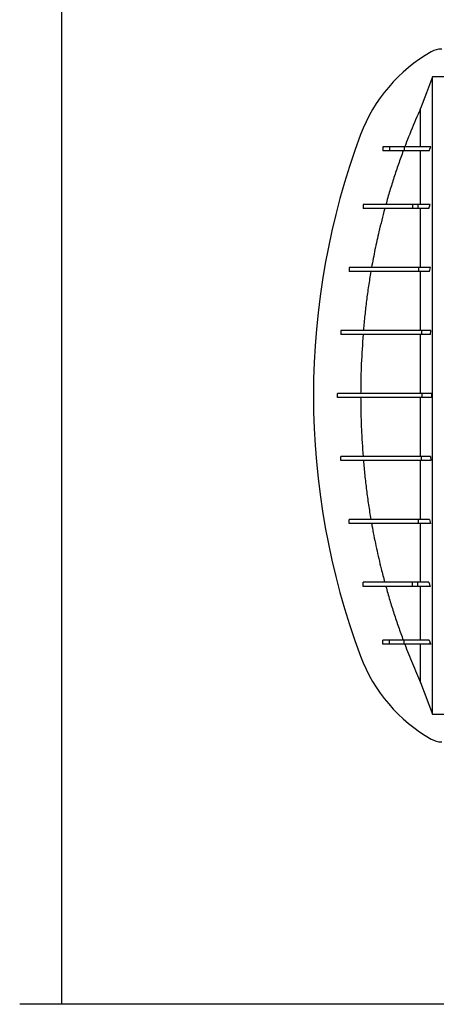
# Model space of a CAD drawing. Units: millimetres. Extents: x 499 to 21090, y 350 to 12781.
# Drawn here: x 15766 to 16046, y 5609 to 6270 of the extents above; entities that cross this region are included whole.
import ezdxf

# ---------------------------------------------------------------- set-up
doc = ezdxf.new("R2010")
doc.units = ezdxf.units.MM
doc.header["$LTSCALE"] = 50

msp = doc.modelspace()

# ---------------------------------------------------------------- linework, layer by layer
at = {"color": 7, "linetype": 'Continuous', "lineweight": 25}
for p, q in [((15793.87, 8193.07), (15793.87, 5608.69)), ((16059.62, 6232.04), (16043.19, 6232.04)), ((16009.84, 6185.12), (16009.84, 6182.3)), ((16014.36, 6185.12), (16009.84, 6185.12)), ((16014.36, 6182.3), (16009.84, 6182.3)), ((16014.36, 6185.12), (16014.36, 6182.3)), ((16024.3, 6185.12), (16024.3, 6182.3)), ((16041.06, 6182.3), (16041.78, 6184.09)), ((16041.78, 6184.09), (16042.19, 6185.12)), ((16041.78, 6185.12), (16041.78, 6184.09)), ((16042.19, 6185.12), (16041.78, 6185.12)), ((15996.63, 6146.32), (15996.63, 6143.5)), ((16029.81, 6146.32), (16029.81, 6143.5)), ((16033.53, 6146.32), (16029.81, 6146.32)), ((16033.53, 6143.5), (16029.81, 6143.5)), ((16033.53, 6146.32), (16033.53, 6143.5)), ((16041.67, 6146.32), (16033.53, 6146.32)), ((16040.92, 6143.5), (16033.53, 6143.5)), ((16040.92, 6143.5), (16041.67, 6146.32)), ((15987.27, 6103.99), (15987.27, 6101.16)), ((16033.94, 6103.99), (16033.94, 6101.16)), ((16041.87, 6103.99), (16033.94, 6103.99)), ((16041.35, 6101.16), (16041.87, 6103.99)), ((16041.35, 6101.16), (16033.94, 6101.16)), ((15981.58, 6061.65), (15981.58, 6058.83)), ((16035.78, 6061.65), (16035.78, 6058.83)), ((16042.17, 6061.65), (16035.78, 6061.65)), ((16041.92, 6058.83), (16035.78, 6058.83)), ((16041.92, 6058.83), (16042.17, 6061.65)), ((15979.38, 6016.5), (15979.38, 6019.32)), ((16036.35, 6016.5), (16036.35, 6019.32)), ((16042.68, 6019.32), (16036.35, 6019.32)), ((16042.69, 6016.5), (16036.35, 6016.5)), ((16042.68, 6019.32), (16042.69, 6016.5)), ((15981.58, 5974.16), (15981.58, 5976.99)), ((16035.78, 5974.16), (16035.78, 5976.99)), ((16041.92, 5976.99), (16035.78, 5976.99)), ((16041.92, 5976.99), (16042.17, 5974.16)), ((16042.17, 5974.16), (16035.78, 5974.16)), ((15987.27, 5931.83), (15987.27, 5934.65)), ((16033.94, 5931.83), (16033.94, 5934.65)), ((16041.35, 5934.65), (16033.94, 5934.65)), ((16041.87, 5931.83), (16033.94, 5931.83)), ((16041.35, 5934.65), (16041.87, 5931.83)), ((15996.63, 5889.5), (15996.63, 5892.32)), ((16029.81, 5889.5), (16029.81, 5892.32)), ((16033.53, 5892.32), (16029.81, 5892.32)), ((16033.53, 5889.5), (16033.53, 5892.32)), ((16040.92, 5892.32), (16033.53, 5892.32)), ((16040.92, 5892.32), (16041.67, 5889.5)), ((16033.53, 5889.5), (16029.81, 5889.5)), ((16041.67, 5889.5), (16033.53, 5889.5)), ((16009.84, 5850.69), (16009.84, 5853.51)), ((16014.36, 5853.51), (16009.84, 5853.51)), ((16014.36, 5850.69), (16009.84, 5850.69)), ((16014.36, 5850.69), (16014.36, 5853.51)), ((16024.3, 5850.69), (16024.3, 5853.51)), ((16041.06, 5853.51), (16041.78, 5851.72)), ((16041.78, 5851.72), (16042.19, 5850.69)), ((16041.78, 5850.69), (16041.78, 5851.72)), ((16042.19, 5850.69), (16041.78, 5850.69)), ((16035.29, 5824.94), (16043.19, 5803.78)), ((16043.19, 5803.78), (16059.62, 5803.78)), ((19952.42, 5608.69), (15765.65, 5608.69))]:
    msp.add_line(p, q, dxfattribs=at)
at = {"color": 7, "linetype": 'Continuous', "lineweight": 25, "flags": 128}
msp.add_lwpolyline([(16043.19, 6232.04), (16041.2, 6226.71), (16039.21, 6221.39), (16035.29, 6210.87)], dxfattribs=at)
at = {"color": 7, "linetype": 'Continuous', "lineweight": 25}
for centre, radius, start, end in [((16095.39, 6155.61), 107.24, 119.55313, 159.46985), ((16049.46, 6236.63), 14.11, 90, 119.55313), ((16463.11, 6017.91), 499.9, 159.46985, 200.53015), ((16095.39, 5880.2), 107.24, 200.53015, 240.44687), ((16049.46, 5799.19), 14.11, 240.44687, 270)]:
    msp.add_arc(centre, radius, start, end, dxfattribs=at)
for points, knots in [([(16043.19, 5803.78), (16043.19, 5808.89), (16043.19, 5814.82), (16043.19, 5821.53), (16043.19, 5823.97), (16043.19, 5826.43), (16043.19, 5828.91), (16043.19, 5832.33), (16043.19, 5836.66), (16043.19, 5842.16), (16043.19, 5848.25), (16043.19, 5854.94), (16043.19, 5862.19), (16043.19, 5869.66), (16043.19, 5877.24), (16043.19, 5884.87), (16043.19, 5892.87), (16043.19, 5901.25), (16043.19, 5910.02), (16043.19, 5919.16), (16043.19, 5928.73), (16043.19, 5938.66), (16043.19, 5948.87), (16043.19, 5959.34), (16043.19, 5970.02), (16043.19, 5980.89), (16043.19, 5991.92), (16043.19, 6003.02), (16043.19, 6014.18), (16043.19, 6025.35), (16043.19, 6036.53), (16043.19, 6047.63), (16043.19, 6058.6), (16043.19, 6068.7), (16043.19, 6077.93), (16043.19, 6086.31), (16043.19, 6094.54), (16043.19, 6102.6), (16043.19, 6111.49), (16043.19, 6121.03), (16043.19, 6131.18), (16043.19, 6140.87), (16043.19, 6150.08), (16043.19, 6158.81), (16043.19, 6167.03), (16043.19, 6174.7), (16043.19, 6181.81), (16043.19, 6188.35), (16043.19, 6194.31), (16043.19, 6199.02), (16043.19, 6202.68), (16043.19, 6205.49), (16043.19, 6207.74), (16043.19, 6209.99), (16043.19, 6214.77), (16043.19, 6222.13), (16043.19, 6228.74), (16043.19, 6232.04)], [0, 0, 0, 0, 0.073576, 0.085141, 0.096706, 0.108496, 0.121194, 0.133838, 0.152596, 0.171302, 0.18997, 0.208614, 0.227248, 0.245885, 0.262129, 0.278396, 0.294694, 0.311032, 0.327417, 0.344054, 0.360852, 0.377597, 0.394304, 0.410989, 0.427667, 0.444354, 0.461066, 0.477819, 0.494347, 0.511127, 0.527863, 0.544569, 0.561261, 0.577953, 0.591319, 0.604703, 0.618114, 0.631557, 0.645031, 0.663809, 0.682514, 0.701163, 0.71977, 0.738348, 0.75691, 0.775469, 0.793892, 0.812338, 0.830819, 0.849346, 0.861024, 0.872757, 0.883574, 0.894244, 0.904912, 0.952505, 1, 1, 1, 1]), ([(16035.29, 6210.87), (16034.72, 6209.6), (16031.9, 6203.27), (16028.31, 6194.7), (16025.48, 6187.32), (16024.64, 6185.12)], [0, 0, 0, 0, 0.149373, 0.746959, 1, 1, 1, 1]), ([(16035.29, 6185.12), (16035.29, 6186.09), (16035.29, 6189.88), (16035.29, 6195.53), (16035.29, 6203.26), (16035.29, 6208.34), (16035.29, 6210.87)], [0, 0, 0, 0, 0.101832, 0.401217, 0.700609, 1, 1, 1, 1]), ([(16023.59, 6182.3), (16022.51, 6179.34), (16020.35, 6173.42), (16017.36, 6164.45), (16014.53, 6155.42), (16012.8, 6149.35), (16011.94, 6146.32)], [0, 0, 0, 0, 0.249823, 0.499755, 0.7498, 1, 1, 1, 1]), ([(16024.3, 6185.12), (16023.55, 6185.12), (16022.03, 6185.12), (16020.43, 6185.12), (16019.42, 6185.12), (16018.64, 6185.12), (16017.86, 6185.12), (16016.84, 6185.12), (16015.73, 6185.12), (16014.81, 6185.12), (16014.36, 6185.12)], [0, 0, 0, 0, 0.093295, 0.186597, 0.279902, 0.373248, 0.466594, 0.55994, 0.779968, 1, 1, 1, 1]), ([(16024.3, 6182.3), (16023.55, 6182.3), (16022.03, 6182.3), (16020.43, 6182.3), (16019.42, 6182.3), (16018.64, 6182.3), (16017.86, 6182.3), (16016.84, 6182.3), (16015.73, 6182.3), (16014.81, 6182.3), (16014.36, 6182.3)], [0, 0, 0, 0, 0.093295, 0.186597, 0.279902, 0.373248, 0.466594, 0.55994, 0.779968, 1, 1, 1, 1]), ([(16041.78, 6185.12), (16040.59, 6185.12), (16038.3, 6185.12), (16035.15, 6185.12), (16032.37, 6185.12), (16029.91, 6185.12), (16027.75, 6185.12), (16025.87, 6185.12), (16024.82, 6185.12), (16024.3, 6185.12)], [0, 0, 0, 0, 0.174946, 0.33602, 0.484655, 0.622313, 0.756362, 0.881695, 1, 1, 1, 1]), ([(16041.06, 6182.3), (16039.57, 6182.3), (16036.74, 6182.3), (16032.96, 6182.3), (16029.61, 6182.3), (16026.68, 6182.3), (16025.07, 6182.3), (16024.3, 6182.3)], [0, 0, 0, 0, 0.228645, 0.434321, 0.620309, 0.818765, 1, 1, 1, 1]), ([(16035.29, 6146.32), (16035.29, 6147.81), (16035.29, 6151.96), (16035.29, 6158.32), (16035.29, 6165.25), (16035.29, 6171.57), (16035.29, 6177.34), (16035.29, 6180.65), (16035.29, 6182.3)], [0, 0, 0, 0, 0.1010237, 0.2804447, 0.4598999, 0.6395407, 0.819521, 1, 1, 1, 1]), ([(16029.81, 6146.32), (16028.58, 6146.32), (16026.17, 6146.32), (16023.11, 6146.32), (16020.54, 6146.32), (16018.76, 6146.32), (16017.52, 6146.32), (16016.69, 6146.32), (16015.97, 6146.32), (16015.35, 6146.32), (16014.86, 6146.32), (16013.59, 6146.32), (16011.59, 6146.32), (16009.43, 6146.32), (16007.39, 6146.32), (16005.14, 6146.32), (16002.65, 6146.32), (16000.36, 6146.32), (15998.28, 6146.32), (15997.18, 6146.32), (15996.63, 6146.32)], [0, 0, 0, 0, 0.02566, 0.049964, 0.073041, 0.095325, 0.10685, 0.118196, 0.129376, 0.140439, 0.15141, 0.16048, 0.234787, 0.30106, 0.366452, 0.480276, 0.59407, 0.729466, 0.86478, 1, 1, 1, 1]), ([(16029.81, 6143.5), (16028.58, 6143.5), (16026.17, 6143.5), (16023.11, 6143.5), (16020.54, 6143.5), (16018.76, 6143.5), (16017.52, 6143.5), (16016.69, 6143.5), (16015.97, 6143.5), (16015.35, 6143.5), (16014.86, 6143.5), (16013.59, 6143.5), (16011.59, 6143.5), (16009.43, 6143.5), (16007.39, 6143.5), (16005.14, 6143.5), (16002.65, 6143.5), (16000.36, 6143.5), (15998.28, 6143.5), (15997.18, 6143.5), (15996.63, 6143.5)], [0, 0, 0, 0, 0.02566, 0.049964, 0.073041, 0.095325, 0.10685, 0.118196, 0.129376, 0.140439, 0.15141, 0.16048, 0.234787, 0.30106, 0.366452, 0.480276, 0.59407, 0.729466, 0.86478, 1, 1, 1, 1]), ([(16011.16, 6143.5), (16009.82, 6138.33), (16007.44, 6129.22), (16004.55, 6116.03), (16003.06, 6108), (16002.31, 6103.99)], [0, 0, 0, 0, 0.3953435, 0.6975621, 1, 1, 1, 1]), ([(16035.29, 6103.99), (16035.29, 6106.87), (16035.29, 6112.63), (16035.29, 6120.88), (16035.29, 6128.8), (16035.29, 6136.38), (16035.29, 6141.13), (16035.29, 6143.5)], [0, 0, 0, 0, 0.201198, 0.401666, 0.601537, 0.800941, 1, 1, 1, 1]), ([(16033.94, 6103.99), (16032.58, 6103.99), (16029.91, 6103.99), (16026.23, 6103.99), (16022.91, 6103.99), (16019.96, 6103.99), (16017.38, 6103.99), (16015.37, 6103.99), (16013.84, 6103.99), (16012.69, 6103.99), (16011.87, 6103.99), (16011.29, 6103.99), (16010.79, 6103.99), (16010.35, 6103.99), (16009.91, 6103.99), (16008.48, 6103.99), (16006.27, 6103.99), (16003.71, 6103.99), (16001.61, 6103.99), (15999.51, 6103.99), (15997.57, 6103.99), (15995.77, 6103.99), (15994.11, 6103.99), (15991.9, 6103.99), (15989.4, 6103.99), (15987.98, 6103.99), (15987.27, 6103.99)], [0, 0, 0, 0, 0.020149, 0.039357, 0.057993, 0.076386, 0.094418, 0.112221, 0.125505, 0.138561, 0.151445, 0.160514, 0.168018, 0.175525, 0.183033, 0.190544, 0.250613, 0.310638, 0.375567, 0.439869, 0.50417, 0.568465, 0.632758, 0.697046, 0.848536, 1, 1, 1, 1]), ([(16033.94, 6101.16), (16032.58, 6101.16), (16029.91, 6101.16), (16026.23, 6101.16), (16022.91, 6101.16), (16019.96, 6101.16), (16017.38, 6101.16), (16015.37, 6101.16), (16013.84, 6101.16), (16012.69, 6101.16), (16011.87, 6101.16), (16011.29, 6101.16), (16010.79, 6101.16), (16010.35, 6101.16), (16009.91, 6101.16), (16008.48, 6101.16), (16006.27, 6101.16), (16003.71, 6101.16), (16001.61, 6101.16), (15999.51, 6101.16), (15997.57, 6101.16), (15995.77, 6101.16), (15994.11, 6101.16), (15991.9, 6101.16), (15989.4, 6101.16), (15987.98, 6101.16), (15987.27, 6101.16)], [0, 0, 0, 0, 0.020149, 0.039357, 0.057993, 0.076386, 0.094418, 0.112221, 0.125505, 0.138561, 0.151445, 0.160514, 0.168018, 0.175525, 0.183033, 0.190544, 0.250613, 0.310638, 0.375567, 0.439869, 0.50417, 0.568465, 0.632758, 0.697046, 0.848536, 1, 1, 1, 1]), ([(16001.82, 6101.16), (16001.28, 6097.92), (16000.21, 6091.43), (15998.87, 6081.66), (15997.73, 6071.85), (15997.1, 6065.17), (15996.82, 6061.77), (15996.81, 6061.65)], [0, 0, 0, 0, 0.247455, 0.495026, 0.743003, 0.990979, 1, 1, 1, 1]), ([(16035.29, 6061.65), (16035.29, 6065.13), (16035.29, 6072.08), (16035.29, 6082.2), (16035.29, 6091.95), (16035.29, 6098.13), (16035.29, 6101.16)], [0, 0, 0, 0, 0.251907, 0.504043, 0.756702, 1, 1, 1, 1]), ([(16035.78, 6061.65), (16034.34, 6061.65), (16031.46, 6061.65), (16027.32, 6061.65), (16023.42, 6061.65), (16019.85, 6061.65), (16016.69, 6061.65), (16014.19, 6061.65), (16012.29, 6061.65), (16010.86, 6061.65), (16009.95, 6061.65), (16009.24, 6061.65), (16008.69, 6061.65), (16008.15, 6061.65), (16007.63, 6061.65), (16006.38, 6061.65), (16004.53, 6061.65), (16002.33, 6061.65), (16000.28, 6061.65), (15998.28, 6061.65), (15996.14, 6061.65), (15994.16, 6061.65), (15992.29, 6061.65), (15990.56, 6061.65), (15988.95, 6061.65), (15987.05, 6061.65), (15985.03, 6061.65), (15983.04, 6061.65), (15982.07, 6061.65), (15981.58, 6061.65)], [0, 0, 0, 0, 0.018775, 0.037626, 0.056183, 0.074692, 0.093107, 0.111411, 0.125187, 0.138738, 0.152167, 0.159955, 0.167484, 0.175017, 0.182552, 0.190088, 0.230277, 0.270451, 0.310633, 0.365964, 0.421112, 0.476253, 0.531387, 0.586517, 0.641651, 0.696792, 0.797875, 0.898933, 1, 1, 1, 1]), ([(16035.78, 6058.83), (16034.34, 6058.83), (16031.46, 6058.83), (16027.32, 6058.83), (16023.42, 6058.83), (16019.85, 6058.83), (16016.69, 6058.83), (16014.19, 6058.83), (16012.29, 6058.83), (16010.86, 6058.83), (16009.95, 6058.83), (16009.24, 6058.83), (16008.69, 6058.83), (16008.15, 6058.83), (16007.63, 6058.83), (16006.38, 6058.83), (16004.53, 6058.83), (16002.33, 6058.83), (16000.28, 6058.83), (15998.28, 6058.83), (15996.14, 6058.83), (15994.16, 6058.83), (15992.29, 6058.83), (15990.56, 6058.83), (15988.95, 6058.83), (15987.05, 6058.83), (15985.03, 6058.83), (15983.04, 6058.83), (15982.07, 6058.83), (15981.58, 6058.83)], [0, 0, 0, 0, 0.0187747, 0.0376263, 0.0561833, 0.0746922, 0.0931073, 0.1114109, 0.1251869, 0.1387377, 0.152167, 0.1599551, 0.1674843, 0.1750168, 0.182552, 0.1900884, 0.2302768, 0.270451, 0.310633, 0.3659636, 0.4211123, 0.4762534, 0.5313866, 0.5865172, 0.6416507, 0.6967916, 0.7978745, 0.8989329, 1, 1, 1, 1]), ([(15996.59, 6058.83), (15996.15, 6052.26), (15995.48, 6042.39), (15995.05, 6029.21), (15994.99, 6022.62), (15994.97, 6019.32)], [0, 0, 0, 0, 0.499659, 0.749781, 1, 1, 1, 1]), ([(16035.29, 6019.32), (16035.29, 6022.45), (16035.29, 6028.72), (16035.29, 6038.06), (16035.29, 6047.31), (16035.29, 6054.22), (16035.29, 6058.03), (16035.29, 6058.83)], [0, 0, 0, 0, 0.235493, 0.470212, 0.704374, 0.938184, 1, 1, 1, 1]), ([(16036.35, 6019.32), (16034.94, 6019.32), (16032.07, 6019.32), (16027.87, 6019.32), (16023.84, 6019.32), (16020.1, 6019.32), (16016.73, 6019.32), (16014.31, 6019.32), (16012.63, 6019.32), (16011.53, 6019.32), (16010.55, 6019.32), (16009.72, 6019.32), (16009.15, 6019.32), (16008.68, 6019.32), (16007.73, 6019.32), (16005.94, 6019.32), (16003.54, 6019.32), (16001.2, 6019.32), (15998.56, 6019.32), (15995.61, 6019.32), (15992.26, 6019.32), (15989.27, 6019.32), (15986.6, 6019.32), (15984.28, 6019.32), (15982.29, 6019.32), (15980.62, 6019.32), (15979.79, 6019.32), (15979.38, 6019.32)], [0, 0, 0, 0, 0.0178129, 0.0360636, 0.054239, 0.0724416, 0.0906477, 0.1088075, 0.1175979, 0.1263804, 0.1351024, 0.1438075, 0.1520913, 0.1569472, 0.1617946, 0.1884398, 0.2287915, 0.2691711, 0.3094699, 0.3958292, 0.4821116, 0.5684051, 0.6547323, 0.741063, 0.8273691, 0.9136739, 1, 1, 1, 1]), ([(16036.35, 6016.5), (16034.94, 6016.5), (16032.07, 6016.5), (16027.87, 6016.5), (16023.84, 6016.5), (16020.1, 6016.5), (16016.73, 6016.5), (16014.31, 6016.5), (16012.63, 6016.5), (16011.53, 6016.5), (16010.55, 6016.5), (16009.72, 6016.5), (16009.15, 6016.5), (16008.68, 6016.5), (16007.73, 6016.5), (16005.94, 6016.5), (16003.54, 6016.5), (16001.2, 6016.5), (15998.56, 6016.5), (15995.61, 6016.5), (15992.26, 6016.5), (15989.27, 6016.5), (15986.6, 6016.5), (15984.28, 6016.5), (15982.29, 6016.5), (15980.62, 6016.5), (15979.79, 6016.5), (15979.38, 6016.5)], [0, 0, 0, 0, 0.0178129, 0.0360636, 0.054239, 0.0724416, 0.0906477, 0.1088075, 0.1175979, 0.1263804, 0.1351024, 0.1438075, 0.1520913, 0.1569472, 0.1617946, 0.1884398, 0.2287915, 0.2691711, 0.3094699, 0.3958292, 0.4821116, 0.5684051, 0.6547323, 0.741063, 0.8273691, 0.9136739, 1, 1, 1, 1]), ([(15994.97, 6016.5), (15995, 6012.96), (15995.06, 6005.89), (15995.52, 5992.72), (15996.17, 5983.09), (15996.59, 5976.99)], [0, 0, 0, 0, 0.268021, 0.536161, 1, 1, 1, 1]), ([(16035.29, 5976.99), (16035.29, 5977.78), (16035.29, 5981.6), (16035.29, 5988.5), (16035.29, 5997.76), (16035.29, 6007.1), (16035.29, 6013.36), (16035.29, 6016.5)], [0, 0, 0, 0, 0.061816, 0.295626, 0.529788, 0.764507, 1, 1, 1, 1]), ([(16035.78, 5976.99), (16034.34, 5976.99), (16031.46, 5976.99), (16027.32, 5976.99), (16023.42, 5976.99), (16019.85, 5976.99), (16016.69, 5976.99), (16014.19, 5976.99), (16012.29, 5976.99), (16010.86, 5976.99), (16009.95, 5976.99), (16009.24, 5976.99), (16008.69, 5976.99), (16008.15, 5976.99), (16007.63, 5976.99), (16006.38, 5976.99), (16004.53, 5976.99), (16002.33, 5976.99), (16000.28, 5976.99), (15998.28, 5976.99), (15996.14, 5976.99), (15994.16, 5976.99), (15992.29, 5976.99), (15990.56, 5976.99), (15988.95, 5976.99), (15987.05, 5976.99), (15985.03, 5976.99), (15983.04, 5976.99), (15982.07, 5976.99), (15981.58, 5976.99)], [0, 0, 0, 0, 0.0187747, 0.0376263, 0.0561833, 0.0746922, 0.0931073, 0.1114109, 0.1251869, 0.1387377, 0.152167, 0.1599551, 0.1674843, 0.1750168, 0.182552, 0.1900884, 0.2302768, 0.270451, 0.310633, 0.3659636, 0.4211123, 0.4762534, 0.5313866, 0.5865172, 0.6416507, 0.6967916, 0.7978745, 0.8989329, 1, 1, 1, 1]), ([(16035.78, 5974.16), (16034.34, 5974.16), (16031.46, 5974.16), (16027.32, 5974.16), (16023.42, 5974.16), (16019.85, 5974.16), (16016.69, 5974.16), (16014.19, 5974.16), (16012.29, 5974.16), (16010.86, 5974.16), (16009.95, 5974.16), (16009.24, 5974.16), (16008.69, 5974.16), (16008.15, 5974.16), (16007.63, 5974.16), (16006.38, 5974.16), (16004.53, 5974.16), (16002.33, 5974.16), (16000.28, 5974.16), (15998.28, 5974.16), (15996.14, 5974.16), (15994.16, 5974.16), (15992.29, 5974.16), (15990.56, 5974.16), (15988.95, 5974.16), (15987.05, 5974.16), (15985.03, 5974.16), (15983.04, 5974.16), (15982.07, 5974.16), (15981.58, 5974.16)], [0, 0, 0, 0, 0.0187747, 0.0376263, 0.0561833, 0.0746922, 0.0931073, 0.1114109, 0.1251869, 0.1387377, 0.152167, 0.1599551, 0.1674843, 0.1750168, 0.182552, 0.1900884, 0.2302768, 0.270451, 0.310633, 0.3659636, 0.4211123, 0.4762534, 0.5313866, 0.5865172, 0.6416507, 0.6967916, 0.7978745, 0.8989329, 1, 1, 1, 1]), ([(15996.81, 5974.16), (15997.11, 5970.86), (15997.69, 5964.25), (15998.85, 5954.36), (16000.19, 5944.49), (16001.27, 5937.93), (16001.82, 5934.65)], [0, 0, 0, 0, 0.249703, 0.499524, 0.749702, 1, 1, 1, 1]), ([(16035.29, 5934.65), (16035.29, 5937.68), (16035.29, 5943.86), (16035.29, 5953.62), (16035.29, 5963.74), (16035.29, 5970.69), (16035.29, 5974.16)], [0, 0, 0, 0, 0.243298, 0.495957, 0.748093, 1, 1, 1, 1]), ([(16033.94, 5934.65), (16032.58, 5934.65), (16029.91, 5934.65), (16026.23, 5934.65), (16022.91, 5934.65), (16019.96, 5934.65), (16017.38, 5934.65), (16015.37, 5934.65), (16013.84, 5934.65), (16012.69, 5934.65), (16011.87, 5934.65), (16011.29, 5934.65), (16010.79, 5934.65), (16010.35, 5934.65), (16009.91, 5934.65), (16008.48, 5934.65), (16006.27, 5934.65), (16003.71, 5934.65), (16001.61, 5934.65), (15999.51, 5934.65), (15997.57, 5934.65), (15995.77, 5934.65), (15994.11, 5934.65), (15991.9, 5934.65), (15989.4, 5934.65), (15987.98, 5934.65), (15987.27, 5934.65)], [0, 0, 0, 0, 0.020149, 0.039357, 0.057993, 0.076386, 0.094418, 0.112221, 0.125505, 0.138561, 0.151445, 0.160514, 0.168018, 0.175525, 0.183033, 0.190544, 0.250613, 0.310638, 0.375567, 0.439869, 0.50417, 0.568465, 0.632758, 0.697046, 0.848536, 1, 1, 1, 1]), ([(16033.94, 5931.83), (16032.58, 5931.83), (16029.91, 5931.83), (16026.23, 5931.83), (16022.91, 5931.83), (16019.96, 5931.83), (16017.38, 5931.83), (16015.37, 5931.83), (16013.84, 5931.83), (16012.69, 5931.83), (16011.87, 5931.83), (16011.29, 5931.83), (16010.79, 5931.83), (16010.35, 5931.83), (16009.91, 5931.83), (16008.48, 5931.83), (16006.27, 5931.83), (16003.71, 5931.83), (16001.61, 5931.83), (15999.51, 5931.83), (15997.57, 5931.83), (15995.77, 5931.83), (15994.11, 5931.83), (15991.9, 5931.83), (15989.4, 5931.83), (15987.98, 5931.83), (15987.27, 5931.83)], [0, 0, 0, 0, 0.020149, 0.039357, 0.057993, 0.076386, 0.094418, 0.112221, 0.125505, 0.138561, 0.151445, 0.160514, 0.168018, 0.175525, 0.183033, 0.190544, 0.250613, 0.310638, 0.375567, 0.439869, 0.50417, 0.568465, 0.632758, 0.697046, 0.848536, 1, 1, 1, 1]), ([(16002.31, 5931.83), (16002.48, 5930.87), (16003.48, 5925.3), (16005.53, 5915.14), (16008.35, 5902.92), (16010.36, 5895.35), (16011.16, 5892.32)], [0, 0, 0, 0, 0.0719248, 0.4196599, 0.7677292, 1, 1, 1, 1]), ([(16035.29, 5892.32), (16035.29, 5894.69), (16035.29, 5899.44), (16035.29, 5907.02), (16035.29, 5914.94), (16035.29, 5923.19), (16035.29, 5928.95), (16035.29, 5931.83)], [0, 0, 0, 0, 0.1990597, 0.3984635, 0.5983341, 0.7988025, 1, 1, 1, 1]), ([(16029.81, 5892.32), (16028.58, 5892.32), (16026.17, 5892.32), (16023.11, 5892.32), (16020.54, 5892.32), (16018.76, 5892.32), (16017.52, 5892.32), (16016.69, 5892.32), (16015.97, 5892.32), (16015.35, 5892.32), (16014.86, 5892.32), (16013.59, 5892.32), (16011.59, 5892.32), (16009.43, 5892.32), (16007.39, 5892.32), (16005.14, 5892.32), (16002.65, 5892.32), (16000.36, 5892.32), (15998.28, 5892.32), (15997.18, 5892.32), (15996.63, 5892.32)], [0, 0, 0, 0, 0.02566, 0.049964, 0.073041, 0.095325, 0.10685, 0.118196, 0.129376, 0.140439, 0.15141, 0.16048, 0.234787, 0.30106, 0.366452, 0.480276, 0.59407, 0.729466, 0.86478, 1, 1, 1, 1]), ([(16029.81, 5889.5), (16028.58, 5889.5), (16026.17, 5889.5), (16023.11, 5889.5), (16020.54, 5889.5), (16018.76, 5889.5), (16017.52, 5889.5), (16016.69, 5889.5), (16015.97, 5889.5), (16015.35, 5889.5), (16014.86, 5889.5), (16013.59, 5889.5), (16011.59, 5889.5), (16009.43, 5889.5), (16007.39, 5889.5), (16005.14, 5889.5), (16002.65, 5889.5), (16000.36, 5889.5), (15998.28, 5889.5), (15997.18, 5889.5), (15996.63, 5889.5)], [0, 0, 0, 0, 0.02566, 0.049964, 0.073041, 0.095325, 0.10685, 0.118196, 0.129376, 0.140439, 0.15141, 0.16048, 0.234787, 0.30106, 0.366452, 0.480276, 0.59407, 0.729466, 0.86478, 1, 1, 1, 1]), ([(16011.94, 5889.5), (16012.8, 5886.47), (16014.52, 5880.41), (16017.36, 5871.38), (16020.35, 5862.41), (16022.51, 5856.48), (16023.59, 5853.51)], [0, 0, 0, 0, 0.249801, 0.49971, 0.749728, 1, 1, 1, 1]), ([(16035.29, 5853.51), (16035.29, 5855.17), (16035.29, 5858.48), (16035.29, 5864.25), (16035.29, 5870.57), (16035.29, 5877.49), (16035.29, 5883.86), (16035.29, 5888), (16035.29, 5889.5)], [0, 0, 0, 0, 0.1804768, 0.3604561, 0.5400965, 0.7195505, 0.8989697, 1, 1, 1, 1]), ([(16024.3, 5853.51), (16023.55, 5853.51), (16022.03, 5853.51), (16020.43, 5853.51), (16019.42, 5853.51), (16018.64, 5853.51), (16017.86, 5853.51), (16016.84, 5853.51), (16015.73, 5853.51), (16014.81, 5853.51), (16014.36, 5853.51)], [0, 0, 0, 0, 0.093295, 0.186597, 0.279902, 0.373248, 0.466594, 0.55994, 0.779968, 1, 1, 1, 1]), ([(16024.3, 5850.69), (16023.55, 5850.69), (16022.03, 5850.69), (16020.43, 5850.69), (16019.42, 5850.69), (16018.64, 5850.69), (16017.86, 5850.69), (16016.84, 5850.69), (16015.73, 5850.69), (16014.81, 5850.69), (16014.36, 5850.69)], [0, 0, 0, 0, 0.093295, 0.186597, 0.279902, 0.373248, 0.466594, 0.55994, 0.779968, 1, 1, 1, 1]), ([(16041.06, 5853.51), (16039.57, 5853.51), (16036.74, 5853.51), (16032.96, 5853.51), (16029.61, 5853.51), (16026.68, 5853.51), (16025.07, 5853.51), (16024.3, 5853.51)], [0, 0, 0, 0, 0.228643, 0.434318, 0.620306, 0.818763, 1, 1, 1, 1]), ([(16041.78, 5850.69), (16040.59, 5850.69), (16038.3, 5850.69), (16035.15, 5850.69), (16032.37, 5850.69), (16029.91, 5850.69), (16027.75, 5850.69), (16025.87, 5850.69), (16024.82, 5850.69), (16024.3, 5850.69)], [0, 0, 0, 0, 0.174946, 0.33602, 0.484655, 0.622313, 0.756362, 0.881695, 1, 1, 1, 1]), ([(16024.64, 5850.69), (16026.32, 5846.36), (16029.67, 5837.7), (16033.41, 5829.2), (16035.29, 5824.94)], [0, 0, 0, 0, 0.499764, 1, 1, 1, 1]), ([(16035.29, 5824.94), (16035.29, 5826.85), (16035.29, 5830.67), (16035.29, 5836.37), (16035.29, 5842.16), (16035.29, 5846.63), (16035.29, 5849.73), (16035.29, 5850.69)], [0, 0, 0, 0, 0.224532, 0.449064, 0.673597, 0.898116, 1, 1, 1, 1])]:
    msp.add_open_spline(points, degree=3, knots=knots, dxfattribs=at)

doc.saveas('drawing.dxf')
